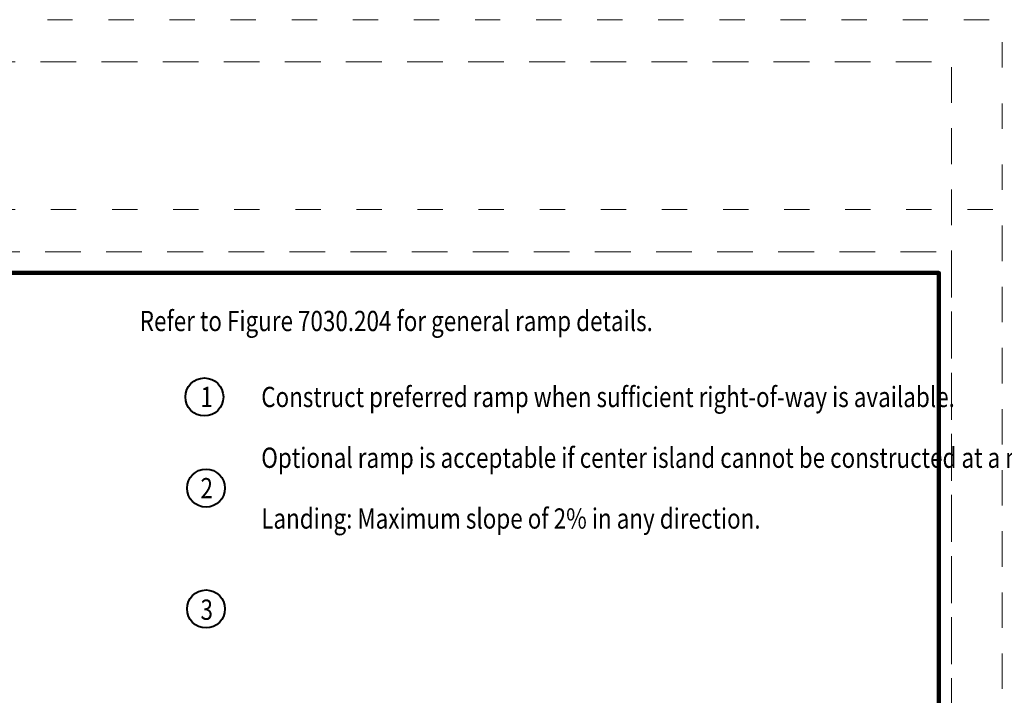
# Model space of a CAD drawing. Units: feet. Extents: x -4.4 to 12.7, y -2.8 to 11.2.
# Drawn here: x 6.9 to 10.8, y 5.6 to 8.2 of the extents above; entities that cross this region are included whole.
import ezdxf
from ezdxf.enums import TextEntityAlignment as Align

# ---------------------------------------------------------------- set-up
doc = ezdxf.new("R2010")
doc.units = ezdxf.units.FT
doc.header["$MEASUREMENT"] = 0
doc.linetypes.add('DGN Style 1', pattern=[0.141619, 0.000235639, -0.141384])
doc.linetypes.add('DGN Style 2', pattern=[0.235639, 0.141384, -0.094256])
doc.layers.add('C_DTAL_TEXT', color=7, linetype='Continuous', lineweight=30)
doc.layers.add('C_TBLK', color=7, linetype='Continuous', lineweight=0)
doc.layers.add('C_PLOT_SHAP', color=5, linetype='Continuous', lineweight=70, plot=False)
doc.styles.add('Style-WORKING', font='WORKING.shx')

# ---------------------------------------------------------------- blocks, each defined once
blk = doc.blocks.new('*U413')
at = {"layer": 'C_DTAL_TEXT', "color": 7, "linetype": 'Continuous', "lineweight": 40, "insert": (0.04, 0.04), "char_height": 0.08, "attachment_point": 1, "line_spacing_factor": 0.9, "style": 'Style-WORKING'}
blk.add_mtext('\\W0.812500x;1\\P\\P\\P2\\P\\P\\P\\P3', dxfattribs=at)

msp = doc.modelspace()

# ---------------------------------------------------------------- linework, layer by layer
at = {"layer": 'C_DTAL_TEXT', "color": 7, "linetype": 'Continuous', "lineweight": 40}
for centre in [(7.5976, 6.76), (7.604, 6.4), (7.604, 5.9226)]:
    msp.add_circle(centre, 0.075, dxfattribs=at)
at = {"layer": 'C_PLOT_SHAP', "color": 5, "linetype": 'DGN Style 1', "lineweight": 13, "flags": 128}
msp.add_lwpolyline([(-0.25, -0.25), (10.75, -0.25), (10.75, 8.25), (-0.25, 8.25)], close=True, dxfattribs=at)
at = {"layer": 'C_PLOT_SHAP', "color": 7, "linetype": 'DGN Style 2', "lineweight": 0, "flags": 128}
msp.add_lwpolyline([(-0.05, 8.0835), (10.55, 8.0835), (10.55, -0.0835), (-0.05, -0.0835)], close=True, dxfattribs=at)
at = {"layer": 'C_PLOT_SHAP', "color": 2, "linetype": 'DGN Style 1', "lineweight": 13, "flags": 128}
msp.add_lwpolyline([(-0.25, 7.5), (10.75, 7.5), (10.75, -1), (-0.25, -1)], close=True, dxfattribs=at)
at = {"layer": 'C_PLOT_SHAP', "color": 1, "linetype": 'DGN Style 2', "lineweight": 0, "flags": 128}
msp.add_lwpolyline([(-0.05, -0.8335), (10.55, -0.8335), (10.55, 7.3335), (-0.05, 7.3335)], close=True, dxfattribs=at)
at = {"layer": 'C_TBLK', "color": 7, "linetype": 'Continuous', "lineweight": 158, "flags": 128}
msp.add_lwpolyline([(0, 7.25), (10.5, 7.25), (10.5, 0), (0, 0)], close=True, dxfattribs=at)
msp.add_lwpolyline([(0, 7.25), (10.5, 7.25), (10.5, 0), (0, 0)], close=True, dxfattribs=at)

# ---------------------------------------------------------------- block references
at = {"layer": 'C_DTAL_TEXT', "color": 7, "linetype": 'Continuous', "lineweight": 40}
msp.add_blockref('*U413', (7.5422, 6.76), dxfattribs=at)

# ---------------------------------------------------------------- texts
at = {"layer": 'C_DTAL_TEXT', "color": 7, "linetype": 'Continuous', "lineweight": 40, "style": 'Style-WORKING', "width": 0.812514}
msp.add_text('Refer to Figure 7030.204 for general ramp details.', height=0.079999, dxfattribs=at).set_placement((7.3422, 7.1), align=Align.TOP_LEFT)
at = {"layer": 'C_DTAL_TEXT', "color": 7, "linetype": 'Continuous', "lineweight": 40, "insert": (7.8222, 6.8), "char_height": 0.0799986, "attachment_point": 1, "line_spacing_factor": 0.900005, "style": 'Style-WORKING'}
msp.add_mtext('\\W0.812514x;Construct preferred ramp when sufficient right-of-way is available.\\P\\POptional ramp is acceptable if center island cannot be constructed at a minimum width of 2 feet and height of 3 inches.\\P\\PLanding: Maximum slope of 2% in any direction.', dxfattribs=at)

doc.saveas('drawing.dxf')
